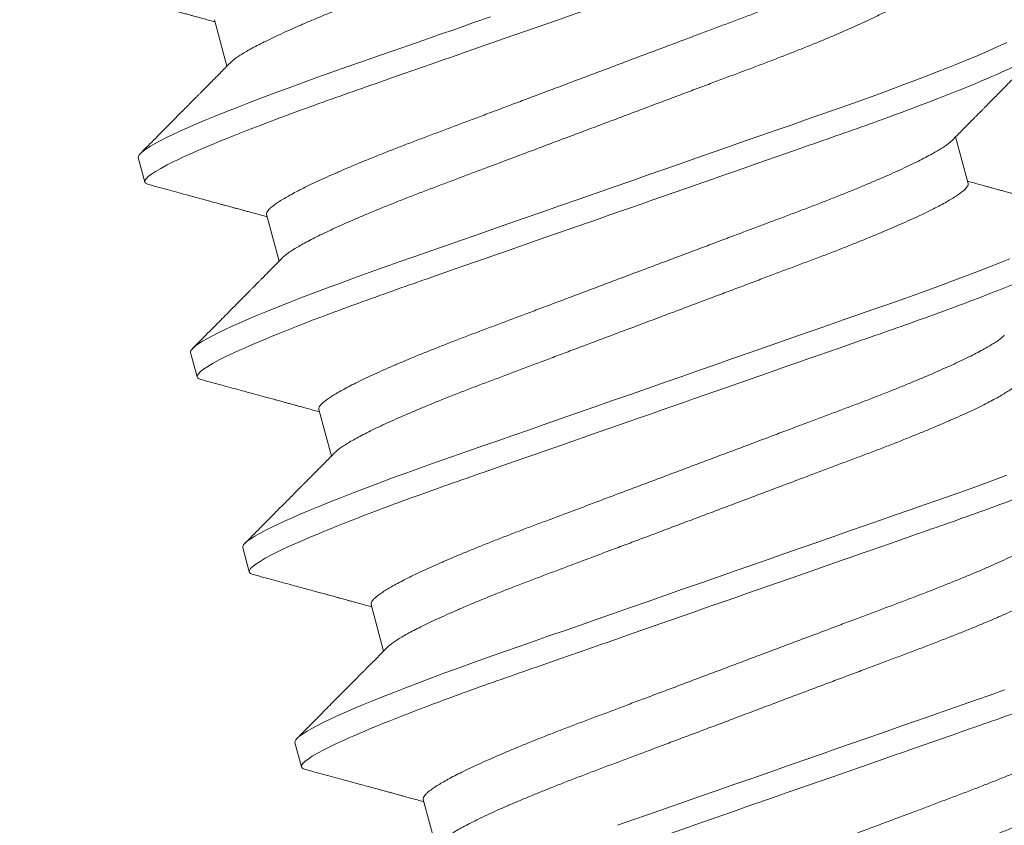
# Model space of a CAD drawing. Extents: x -32 to 80, y -71 to 42.
# Drawn here: x 53 to 53, y -61 to -61 of the extents above; entities that cross this region are included whole.
import ezdxf

# ---------------------------------------------------------------- set-up
doc = ezdxf.new("R2010")
doc.units = 0
doc.header["$LTSCALE"] = 0.1
doc.header["$MEASUREMENT"] = 0
doc.layers.get('0').update_dxf_attribs({"linetype": 'CONTINUOUS', "lineweight": 15})
doc.layers.get('DEFPOINTS').update_dxf_attribs({"linetype": 'CONTINUOUS'})
doc.layers.add('Text', color=7, linetype='CONTINUOUS', lineweight=15)
doc.styles.add('ROMAND', font='romand.shx', dxfattribs={"oblique": 15})
doc.dimstyles.new('ROMAND', dxfattribs={"dimscale": 6, "dimtxt": 0.125, "dimasz": 0.125, "dimexe": 0.0625, "dimexo": 0.0625, "dimgap": 0.0625, "dimtad": 0, "dimtih": 1, "dimtoh": 1, "dimdec": 3, "dimzin": 0, "dimdsep": 46, "dimlunit": 4, "dimtxsty": 'ROMAND', "dimcen": 0, "dimadec": 0, "dimazin": 0, "dimtfac": 1, "dimtdec": 3, "dimtofl": 0, "dimtmove": 0, "dimatfit": 3, "dimfxl": 0, "dimtolj": 1, "dimtzin": 0, "dimarcsym": 0})

# ---------------------------------------------------------------- blocks, each defined once
blk = doc.blocks.new('*D27')
at = {"layer": 'DEFPOINTS', "color": 0}
for p in [(53.13594, -58.20037), (53.63594, -58.20037)]:
    blk.add_point(p, dxfattribs=at)
at = {"layer": 'Text', "color": 0, "lineweight": -2}
blk.add_line((52.19844, -58.20037), (52.66719, -58.20037), dxfattribs=at)
at = {"layer": 'Text', "color": 0}
blk.add_solid([(52.66719, -58.12224), (52.66719, -58.27849), (53.13594, -58.20037)], dxfattribs=at)
at = {"layer": 'Text', "color": 0, "insert": (48.54189, -58.20037), "char_height": 0.46875, "attachment_point": 5, "style": 'ROMAND'}
blk.add_mtext('\\A1;TWIST AND SEAL\\PLAMP HOLDER w/\\PMOGUL OR MEDIUM\\P4KV SOCKET', dxfattribs=at)

msp = doc.modelspace()

# ---------------------------------------------------------------- linework, layer by layer
for p, q in [((52.77328, -61.18403), (52.77482, -61.18979)), ((52.86665, -61.2043), (52.8651, -61.19854)), ((52.76385, -61.20111), (52.76466, -61.20413)), ((52.77975, -61.20817), (52.78129, -61.21394)), ((52.77032, -61.22526), (52.77113, -61.22828)), ((52.78622, -61.23232), (52.78777, -61.23808)), ((52.77679, -61.24941), (52.7776, -61.25243)), ((52.79269, -61.25647), (52.79424, -61.26223)), ((52.78326, -61.27356), (52.78407, -61.27657)), ((52.79916, -61.28062), (52.80071, -61.28638))]:
    msp.add_line(p, q)
at = {"color": 8, "flags": 128}
for points in [[(52.80748, -61.18367), (52.80531, -61.18443), (52.80317, -61.18518), (52.80118, -61.18587), (52.79923, -61.18655), (52.79731, -61.18722), (52.79544, -61.18788), (52.79361, -61.18851), (52.79162, -61.18921), (52.7897, -61.18988), (52.78782, -61.19054), (52.78598, -61.1912), (52.78417, -61.19185), (52.78241, -61.19249), (52.7807, -61.19313), (52.77904, -61.19375), (52.77753, -61.19433), (52.77608, -61.19489), (52.77469, -61.19544), (52.77338, -61.19597), (52.77214, -61.19648), (52.77097, -61.19698), (52.76995, -61.19742), (52.76901, -61.19785), (52.76814, -61.19825), (52.76735, -61.19863), (52.76664, -61.19899), (52.76594, -61.19936), (52.76534, -61.1997), (52.76484, -61.20001), (52.76445, -61.20029), (52.76415, -61.20054), (52.76396, -61.20076), (52.76386, -61.20095), (52.76385, -61.20111), (52.76385, -61.20111)], [(52.87144, -61.18684), (52.87061, -61.18723), (52.86971, -61.18765), (52.86873, -61.18808), (52.86768, -61.18853), (52.86655, -61.189), (52.86536, -61.18949), (52.86412, -61.18999), (52.86283, -61.1905), (52.86148, -61.19103), (52.86007, -61.19156), (52.8585, -61.19215), (52.85688, -61.19275), (52.85521, -61.19336), (52.8535, -61.19398), (52.85176, -61.19461), (52.84998, -61.19523), (52.84827, -61.19583), (52.84652, -61.19644), (52.84472, -61.19707), (52.84287, -61.19772), (52.84098, -61.19838), (52.83904, -61.19905), (52.83708, -61.19974), (52.83507, -61.20044), (52.83305, -61.20115), (52.83099, -61.20186), (52.82896, -61.20257), (52.82691, -61.20329), (52.82486, -61.20401), (52.82279, -61.20473), (52.82057, -61.20551), (52.81835, -61.20628), (52.81614, -61.20705), (52.81395, -61.20782), (52.81178, -61.20858), (52.80964, -61.20932), (52.80765, -61.21002), (52.8057, -61.2107), (52.80378, -61.21137), (52.80191, -61.21202), (52.80008, -61.21266), (52.7981, -61.21336), (52.79617, -61.21403), (52.79429, -61.21469), (52.79245, -61.21534), (52.79064, -61.216), (52.78888, -61.21664), (52.78717, -61.21727), (52.78551, -61.2179), (52.784, -61.21847), (52.78255, -61.21904), (52.78116, -61.21959), (52.77985, -61.22012), (52.77861, -61.22063), (52.77745, -61.22113), (52.77642, -61.22157), (52.77548, -61.22199), (52.77461, -61.2224), (52.77382, -61.22278), (52.77311, -61.22314), (52.77241, -61.22351), (52.77181, -61.22385), (52.77132, -61.22416), (52.77092, -61.22444), (52.77063, -61.22469), (52.77043, -61.22491), (52.77033, -61.2251), (52.77032, -61.22526), (52.77032, -61.22526)], [(52.87183, -61.21364), (52.87059, -61.21414), (52.8693, -61.21465), (52.86795, -61.21517), (52.86654, -61.21571), (52.86497, -61.2163), (52.86335, -61.2169), (52.86168, -61.21751), (52.85997, -61.21813), (52.85823, -61.21875), (52.85645, -61.21938), (52.85474, -61.21998), (52.85299, -61.22059), (52.85119, -61.22122), (52.84934, -61.22186), (52.84745, -61.22253), (52.84551, -61.2232), (52.84355, -61.22389), (52.84155, -61.22459), (52.83952, -61.2253), (52.83747, -61.22601), (52.83543, -61.22672), (52.83338, -61.22744), (52.83133, -61.22816), (52.82926, -61.22888), (52.82704, -61.22965), (52.82482, -61.23043), (52.82261, -61.2312), (52.82042, -61.23197), (52.81825, -61.23272), (52.81611, -61.23347), (52.81412, -61.23417), (52.81217, -61.23485), (52.81025, -61.23552), (52.80838, -61.23617), (52.80655, -61.23681), (52.80457, -61.2375), (52.80264, -61.23818), (52.80077, -61.23884), (52.79892, -61.23949), (52.79711, -61.24014), (52.79535, -61.24079), (52.79364, -61.24142), (52.79199, -61.24204), (52.79047, -61.24262), (52.78902, -61.24319), (52.78763, -61.24374), (52.78632, -61.24427), (52.78508, -61.24478), (52.78392, -61.24527), (52.78289, -61.24572), (52.78195, -61.24614), (52.78108, -61.24654), (52.78029, -61.24693), (52.77958, -61.24728), (52.77888, -61.24766), (52.77828, -61.248), (52.77779, -61.24831), (52.77739, -61.24859), (52.7771, -61.24884), (52.7769, -61.24906), (52.7768, -61.24925), (52.77679, -61.24941), (52.77679, -61.24941)], [(52.87144, -61.24045), (52.86982, -61.24105), (52.86815, -61.24166), (52.86644, -61.24228), (52.8647, -61.2429), (52.86292, -61.24353), (52.86121, -61.24412), (52.85946, -61.24474), (52.85766, -61.24537), (52.85581, -61.24601), (52.85392, -61.24667), (52.85198, -61.24735), (52.85002, -61.24804), (52.84802, -61.24873), (52.84599, -61.24944), (52.84394, -61.25016), (52.8419, -61.25087), (52.83985, -61.25159), (52.8378, -61.2523), (52.83573, -61.25302), (52.83351, -61.2538), (52.83129, -61.25458), (52.82908, -61.25535), (52.82689, -61.25612), (52.82472, -61.25687), (52.82258, -61.25762), (52.82059, -61.25831), (52.81864, -61.259), (52.81672, -61.25967), (52.81485, -61.26032), (52.81302, -61.26096), (52.81104, -61.26165), (52.80911, -61.26232), (52.80724, -61.26298), (52.80539, -61.26364), (52.80358, -61.26429), (52.80182, -61.26494), (52.80011, -61.26557), (52.79846, -61.26619), (52.79694, -61.26677), (52.79549, -61.26734), (52.7941, -61.26788), (52.79279, -61.26842), (52.79155, -61.26893), (52.79039, -61.26942), (52.78937, -61.26987), (52.78842, -61.27029), (52.78755, -61.27069), (52.78676, -61.27107), (52.78605, -61.27143), (52.78535, -61.2718), (52.78475, -61.27215), (52.78426, -61.27246), (52.78386, -61.27274), (52.78357, -61.27299), (52.78337, -61.27321), (52.78327, -61.2734), (52.78326, -61.27356), (52.78326, -61.27356)], [(52.87117, -61.26705), (52.86939, -61.26768), (52.86769, -61.26827), (52.86593, -61.26889), (52.86413, -61.26951), (52.86228, -61.27016), (52.86039, -61.27082), (52.85846, -61.2715), (52.85649, -61.27218), (52.85449, -61.27288), (52.85246, -61.27359), (52.85041, -61.27431), (52.84837, -61.27502), (52.84632, -61.27573), (52.84427, -61.27645), (52.84221, -61.27717), (52.83998, -61.27795), (52.83776, -61.27873), (52.83555, -61.2795), (52.83336, -61.28026), (52.83119, -61.28102), (52.82905, -61.28177), (52.82706, -61.28246), (52.82511, -61.28314), (52.8232, -61.28381)]]:
    msp.add_lwpolyline(points, dxfattribs=at)
at = {"color": 8}
for points, knots in [([(52.85371, -61.15601), (52.85371, -61.15606), (52.85372, -61.15618), (52.85362, -61.15639), (52.85344, -61.15663), (52.85315, -61.15691), (52.85277, -61.15721), (52.85229, -61.15754), (52.85172, -61.1579), (52.85106, -61.15829), (52.85029, -61.15871), (52.84943, -61.15916), (52.84846, -61.15963), (52.84741, -61.16013), (52.84627, -61.16065), (52.84505, -61.1612), (52.84376, -61.16175), (52.8424, -61.16233), (52.84097, -61.16291), (52.8395, -61.16351), (52.83797, -61.16411), (52.8364, -61.16472), (52.8348, -61.16533), (52.83317, -61.16594), (52.8315, -61.16657), (52.82978, -61.16722), (52.82799, -61.16789), (52.82614, -61.16858), (52.82423, -61.1693), (52.82229, -61.17003), (52.82032, -61.17077), (52.81833, -61.17152), (52.81632, -61.17228), (52.8143, -61.17303), (52.81229, -61.17379), (52.81028, -61.17454), (52.80829, -61.17529), (52.80633, -61.17603), (52.8044, -61.17676), (52.80252, -61.17746), (52.8007, -61.17815), (52.79892, -61.17882), (52.79718, -61.17947), (52.79548, -61.18011), (52.79383, -61.18073), (52.79221, -61.18134), (52.79064, -61.18195), (52.78911, -61.18256), (52.78763, -61.18315), (52.78621, -61.18374), (52.78485, -61.18431), (52.78356, -61.18487), (52.78234, -61.18541), (52.7812, -61.18593), (52.78016, -61.18643), (52.77921, -61.1869), (52.77835, -61.18734), (52.77758, -61.18776), (52.77691, -61.18815), (52.77633, -61.18851), (52.77584, -61.18885), (52.77548, -61.18913), (52.77533, -61.18929), (52.77526, -61.18935)], [0, 0, 0, 0, 0.015848, 0.031884, 0.048091, 0.064452, 0.080951, 0.09727, 0.113685, 0.130175, 0.146722, 0.163643, 0.180579, 0.197508, 0.214409, 0.23126, 0.248039, 0.264725, 0.281263, 0.29767, 0.313927, 0.330018, 0.345927, 0.36145, 0.377138, 0.392997, 0.409011, 0.425495, 0.442105, 0.458822, 0.475625, 0.492493, 0.509405, 0.526339, 0.543236, 0.560111, 0.576942, 0.593709, 0.61039, 0.626671, 0.64283, 0.658852, 0.67472, 0.690735, 0.706577, 0.722519, 0.738644, 0.754936, 0.771378, 0.787952, 0.804602, 0.821344, 0.838158, 0.855021, 0.871914, 0.888511, 0.905095, 0.921644, 0.938138, 0.954891, 0.971545, 0.988081, 1, 1, 1, 1]), ([(52.86961, -61.16307), (52.86972, -61.1635), (52.86854, -61.16436), (52.86334, -61.1669), (52.85933, -61.16857), (52.85195, -61.17136), (52.84927, -61.17234), (52.84368, -61.17434), (52.84076, -61.17535), (52.83132, -61.17864), (52.82423, -61.18112), (52.81003, -61.18608), (52.80295, -61.18855), (52.7935, -61.19185), (52.79059, -61.19286), (52.78499, -61.19485), (52.78231, -61.19583), (52.77493, -61.19863), (52.77092, -61.2003), (52.76572, -61.20283), (52.76454, -61.20369), (52.76466, -61.20413)], [0, 0, 0, 0, 0.125, 0.125, 0.25, 0.25, 0.3125, 0.3125, 0.375, 0.375, 0.5, 0.5, 0.625, 0.625, 0.6875, 0.6875, 0.75, 0.75, 0.875, 0.875, 1, 1, 1, 1]), ([(52.85819, -61.17483), (52.85813, -61.17489), (52.85798, -61.17505), (52.85762, -61.17532), (52.85715, -61.17565), (52.85657, -61.17601), (52.85591, -61.1764), (52.85514, -61.17682), (52.85428, -61.17727), (52.85331, -61.17774), (52.85226, -61.17824), (52.85112, -61.17877), (52.8499, -61.17931), (52.84861, -61.17987), (52.84725, -61.18044), (52.84583, -61.18102), (52.84435, -61.18162), (52.84282, -61.18222), (52.84125, -61.18283), (52.83966, -61.18344), (52.83803, -61.18405), (52.83636, -61.18468), (52.83463, -61.18533), (52.83284, -61.186), (52.83099, -61.1867), (52.82909, -61.18741), (52.82715, -61.18814), (52.82517, -61.18888), (52.82318, -61.18963), (52.82117, -61.19039), (52.81916, -61.19114), (52.81714, -61.1919), (52.81514, -61.19266), (52.81315, -61.1934), (52.81118, -61.19414), (52.80925, -61.19487), (52.80738, -61.19557), (52.80555, -61.19626), (52.80377, -61.19693), (52.80203, -61.19758), (52.80033, -61.19822), (52.79868, -61.19884), (52.79707, -61.19946), (52.7955, -61.20006), (52.79397, -61.20067), (52.79248, -61.20127), (52.79106, -61.20185), (52.7897, -61.20242), (52.78841, -61.20298), (52.78719, -61.20352), (52.78606, -61.20404), (52.78501, -61.20454), (52.78406, -61.20501), (52.7832, -61.20545), (52.78244, -61.20587), (52.78176, -61.20626), (52.78118, -61.20662), (52.78069, -61.20696), (52.78031, -61.20727), (52.78002, -61.20754), (52.77983, -61.20779), (52.77973, -61.208), (52.77974, -61.20812), (52.77975, -61.20817)], [0, 0, 0, 0, 0.011775, 0.028274, 0.044593, 0.061007, 0.077498, 0.094044, 0.110965, 0.127901, 0.144831, 0.161732, 0.178582, 0.195361, 0.212048, 0.228586, 0.244992, 0.26125, 0.277341, 0.29325, 0.308773, 0.324461, 0.34032, 0.356334, 0.372818, 0.389428, 0.406145, 0.422947, 0.439815, 0.456727, 0.473661, 0.490558, 0.507433, 0.524265, 0.541032, 0.557713, 0.573993, 0.590153, 0.606175, 0.622042, 0.638058, 0.6539, 0.669842, 0.685967, 0.702259, 0.718701, 0.735275, 0.751925, 0.768667, 0.78548, 0.802344, 0.819236, 0.835834, 0.852418, 0.868967, 0.88546, 0.902214, 0.918868, 0.935404, 0.951803, 0.968046, 0.984117, 1, 1, 1, 1]), ([(52.86018, -61.18015), (52.86018, -61.18021), (52.86019, -61.18033), (52.8601, -61.18054), (52.85991, -61.18078), (52.85962, -61.18106), (52.85924, -61.18136), (52.85876, -61.18169), (52.85819, -61.18205), (52.85753, -61.18244), (52.85676, -61.18286), (52.8559, -61.18331), (52.85493, -61.18378), (52.85388, -61.18428), (52.85274, -61.1848), (52.85152, -61.18534), (52.85023, -61.1859), (52.84887, -61.18648), (52.84744, -61.18706), (52.84597, -61.18766), (52.84444, -61.18826), (52.84287, -61.18887), (52.84128, -61.18948), (52.83964, -61.19009), (52.83797, -61.19072), (52.83625, -61.19136), (52.83446, -61.19204), (52.83261, -61.19273), (52.8307, -61.19345), (52.82876, -61.19418), (52.82679, -61.19492), (52.8248, -61.19567), (52.82279, -61.19642), (52.82077, -61.19718), (52.81876, -61.19794), (52.81675, -61.19869), (52.81476, -61.19944), (52.8128, -61.20018), (52.81087, -61.2009), (52.80899, -61.20161), (52.80717, -61.2023), (52.80539, -61.20297), (52.80365, -61.20362), (52.80195, -61.20426), (52.8003, -61.20488), (52.79869, -61.20549), (52.79711, -61.2061), (52.79558, -61.20671), (52.7941, -61.2073), (52.79268, -61.20789), (52.79132, -61.20846), (52.79003, -61.20902), (52.78881, -61.20956), (52.78767, -61.21008), (52.78663, -61.21057), (52.78568, -61.21104), (52.78482, -61.21149), (52.78405, -61.2119), (52.78338, -61.2123), (52.7828, -61.21266), (52.78231, -61.213), (52.78195, -61.21328), (52.7818, -61.21344), (52.78173, -61.2135)], [0, 0, 0, 0, 0.015848, 0.031884, 0.048091, 0.064452, 0.080951, 0.09727, 0.113685, 0.130175, 0.146722, 0.163643, 0.180579, 0.197508, 0.214409, 0.23126, 0.248039, 0.264725, 0.281263, 0.29767, 0.313927, 0.330018, 0.345927, 0.36145, 0.377138, 0.392997, 0.409011, 0.425495, 0.442105, 0.458822, 0.475625, 0.492493, 0.509405, 0.526339, 0.543236, 0.560111, 0.576942, 0.593709, 0.61039, 0.62667, 0.64283, 0.658852, 0.67472, 0.690735, 0.706577, 0.722519, 0.738644, 0.754936, 0.771378, 0.787952, 0.804602, 0.821344, 0.838158, 0.855021, 0.871914, 0.888511, 0.905095, 0.921644, 0.938138, 0.954891, 0.971545, 0.988081, 1, 1, 1, 1]), ([(52.87608, -61.18722), (52.87619, -61.18765), (52.87501, -61.18851), (52.86982, -61.19105), (52.8658, -61.19271), (52.85842, -61.19551), (52.85574, -61.19649), (52.85015, -61.19848), (52.84723, -61.19949), (52.83779, -61.20279), (52.83071, -61.20527), (52.8165, -61.21023), (52.80942, -61.2127), (52.79997, -61.216), (52.79706, -61.21701), (52.79146, -61.219), (52.78878, -61.21998), (52.7814, -61.22278), (52.77739, -61.22445), (52.77219, -61.22698), (52.77101, -61.22784), (52.77113, -61.22828)], [0, 0, 0, 0, 0.125, 0.125, 0.25, 0.25, 0.3125, 0.3125, 0.375, 0.375, 0.5, 0.5, 0.625, 0.625, 0.6875, 0.6875, 0.75, 0.75, 0.875, 0.875, 1, 1, 1, 1]), ([(52.86467, -61.19897), (52.8646, -61.19904), (52.86445, -61.19919), (52.86409, -61.19947), (52.86362, -61.1998), (52.86305, -61.20016), (52.86238, -61.20055), (52.86161, -61.20097), (52.86075, -61.20142), (52.85979, -61.20189), (52.85873, -61.20239), (52.85759, -61.20291), (52.85638, -61.20346), (52.85508, -61.20401), (52.85372, -61.20459), (52.8523, -61.20517), (52.85082, -61.20577), (52.84929, -61.20637), (52.84773, -61.20698), (52.84613, -61.20759), (52.8445, -61.2082), (52.84283, -61.20883), (52.8411, -61.20948), (52.83931, -61.21015), (52.83746, -61.21084), (52.83556, -61.21156), (52.83362, -61.21229), (52.83164, -61.21303), (52.82965, -61.21378), (52.82764, -61.21454), (52.82563, -61.21529), (52.82361, -61.21605), (52.82161, -61.2168), (52.81962, -61.21755), (52.81765, -61.21829), (52.81572, -61.21902), (52.81385, -61.21972), (52.81202, -61.22041), (52.81024, -61.22108), (52.8085, -61.22173), (52.8068, -61.22237), (52.80515, -61.22299), (52.80354, -61.2236), (52.80197, -61.22421), (52.80044, -61.22482), (52.79896, -61.22541), (52.79753, -61.226), (52.79617, -61.22657), (52.79488, -61.22713), (52.79366, -61.22767), (52.79253, -61.22819), (52.79148, -61.22869), (52.79053, -61.22916), (52.78967, -61.2296), (52.78891, -61.23002), (52.78823, -61.23041), (52.78765, -61.23077), (52.78716, -61.23111), (52.78678, -61.23142), (52.78649, -61.23169), (52.7863, -61.23193), (52.7862, -61.23215), (52.78622, -61.23226), (52.78622, -61.23232)], [0, 0, 0, 0, 0.011775, 0.028274, 0.044593, 0.061007, 0.077498, 0.094044, 0.110965, 0.127901, 0.144831, 0.161732, 0.178582, 0.195361, 0.212048, 0.228586, 0.244992, 0.26125, 0.277341, 0.29325, 0.308773, 0.324461, 0.34032, 0.356334, 0.372818, 0.389428, 0.406145, 0.422947, 0.439815, 0.456727, 0.473661, 0.490558, 0.507433, 0.524265, 0.541032, 0.557713, 0.573993, 0.590153, 0.606175, 0.622042, 0.638058, 0.6539, 0.669842, 0.685967, 0.702259, 0.718701, 0.735275, 0.751925, 0.768667, 0.78548, 0.802344, 0.819236, 0.835834, 0.852418, 0.868967, 0.88546, 0.902214, 0.918868, 0.935404, 0.951803, 0.968046, 0.984117, 1, 1, 1, 1]), ([(52.86665, -61.2043), (52.86665, -61.20436), (52.86666, -61.20448), (52.86657, -61.20469), (52.86638, -61.20493), (52.86609, -61.2052), (52.86571, -61.20551), (52.86523, -61.20584), (52.86466, -61.2062), (52.864, -61.20659), (52.86323, -61.20701), (52.86237, -61.20745), (52.8614, -61.20793), (52.86035, -61.20843), (52.85921, -61.20895), (52.85799, -61.20949), (52.8567, -61.21005), (52.85534, -61.21062), (52.85392, -61.21121), (52.85244, -61.2118), (52.85091, -61.21241), (52.84934, -61.21302), (52.84775, -61.21362), (52.84611, -61.21424), (52.84444, -61.21486), (52.84272, -61.21551), (52.84093, -61.21619), (52.83908, -61.21688), (52.83718, -61.2176), (52.83523, -61.21833), (52.83326, -61.21907), (52.83127, -61.21982), (52.82926, -61.22057), (52.82724, -61.22133), (52.82523, -61.22209), (52.82323, -61.22284), (52.82124, -61.22359), (52.81927, -61.22433), (52.81734, -61.22505), (52.81546, -61.22576), (52.81364, -61.22645), (52.81186, -61.22711), (52.81012, -61.22777), (52.80842, -61.22841), (52.80677, -61.22903), (52.80516, -61.22964), (52.80358, -61.23025), (52.80205, -61.23085), (52.80057, -61.23145), (52.79915, -61.23204), (52.79779, -61.23261), (52.7965, -61.23317), (52.79528, -61.23371), (52.79414, -61.23423), (52.7931, -61.23472), (52.79215, -61.23519), (52.79129, -61.23564), (52.79053, -61.23605), (52.78985, -61.23644), (52.78927, -61.23681), (52.78878, -61.23715), (52.78842, -61.23743), (52.78827, -61.23758), (52.7882, -61.23765)], [0, 0, 0, 0, 0.015848, 0.031884, 0.048091, 0.064452, 0.080951, 0.09727, 0.113685, 0.130175, 0.146722, 0.163643, 0.180579, 0.197508, 0.214409, 0.23126, 0.248039, 0.264725, 0.281263, 0.29767, 0.313927, 0.330018, 0.345927, 0.36145, 0.377138, 0.392997, 0.409011, 0.425495, 0.442105, 0.458822, 0.475625, 0.492493, 0.509405, 0.526339, 0.543236, 0.560111, 0.576942, 0.593709, 0.61039, 0.62667, 0.64283, 0.658852, 0.67472, 0.690735, 0.706577, 0.722519, 0.738644, 0.754936, 0.771378, 0.787952, 0.804602, 0.821344, 0.838158, 0.855021, 0.871914, 0.888511, 0.905095, 0.921644, 0.938138, 0.954891, 0.971545, 0.988081, 1, 1, 1, 1]), ([(52.88255, -61.21136), (52.88266, -61.2118), (52.88148, -61.21266), (52.87629, -61.21519), (52.87227, -61.21686), (52.86489, -61.21966), (52.86222, -61.22064), (52.85662, -61.22263), (52.8537, -61.22364), (52.84426, -61.22694), (52.83718, -61.22941), (52.82297, -61.23438), (52.81589, -61.23685), (52.80644, -61.24015), (52.80353, -61.24116), (52.79793, -61.24315), (52.79525, -61.24413), (52.78787, -61.24693), (52.78386, -61.2486), (52.77866, -61.25113), (52.77748, -61.25199), (52.7776, -61.25243)], [0, 0, 0, 0, 0.125, 0.125, 0.25, 0.25, 0.3125, 0.3125, 0.375, 0.375, 0.5, 0.5, 0.625, 0.625, 0.6875, 0.6875, 0.75, 0.75, 0.875, 0.875, 1, 1, 1, 1]), ([(52.87114, -61.22312), (52.87107, -61.22319), (52.87092, -61.22334), (52.87056, -61.22362), (52.87009, -61.22395), (52.86952, -61.22431), (52.86885, -61.2247), (52.86808, -61.22512), (52.86722, -61.22556), (52.86626, -61.22604), (52.8652, -61.22654), (52.86406, -61.22706), (52.86285, -61.2276), (52.86155, -61.22816), (52.86019, -61.22874), (52.85877, -61.22932), (52.85729, -61.22992), (52.85576, -61.23052), (52.8542, -61.23113), (52.8526, -61.23173), (52.85097, -61.23235), (52.8493, -61.23297), (52.84757, -61.23362), (52.84578, -61.2343), (52.84393, -61.23499), (52.84203, -61.23571), (52.84009, -61.23644), (52.83812, -61.23718), (52.83612, -61.23793), (52.83411, -61.23868), (52.8321, -61.23944), (52.83008, -61.2402), (52.82808, -61.24095), (52.82609, -61.2417), (52.82412, -61.24244), (52.8222, -61.24316), (52.82032, -61.24387), (52.81849, -61.24456), (52.81671, -61.24523), (52.81497, -61.24588), (52.81328, -61.24652), (52.81162, -61.24714), (52.81001, -61.24775), (52.80844, -61.24836), (52.80691, -61.24897), (52.80543, -61.24956), (52.804, -61.25015), (52.80264, -61.25072), (52.80135, -61.25128), (52.80013, -61.25182), (52.799, -61.25234), (52.79795, -61.25283), (52.797, -61.2533), (52.79614, -61.25375), (52.79538, -61.25416), (52.7947, -61.25456), (52.79412, -61.25492), (52.79363, -61.25526), (52.79325, -61.25557), (52.79296, -61.25584), (52.79277, -61.25608), (52.79267, -61.2563), (52.79269, -61.25641), (52.79269, -61.25647)], [0, 0, 0, 0, 0.011775, 0.028274, 0.044593, 0.061007, 0.077498, 0.094044, 0.110965, 0.127901, 0.144831, 0.161732, 0.178582, 0.195361, 0.212048, 0.228586, 0.244992, 0.26125, 0.277341, 0.29325, 0.308773, 0.324461, 0.34032, 0.356334, 0.372818, 0.389428, 0.406145, 0.422947, 0.439815, 0.456727, 0.473661, 0.490558, 0.507433, 0.524265, 0.541032, 0.557713, 0.573993, 0.590153, 0.606175, 0.622042, 0.638058, 0.6539, 0.669842, 0.685967, 0.702259, 0.718701, 0.735275, 0.751925, 0.768667, 0.78548, 0.802344, 0.819236, 0.835834, 0.852418, 0.868967, 0.885461, 0.902214, 0.918868, 0.935404, 0.951803, 0.968046, 0.984117, 1, 1, 1, 1]), ([(52.87312, -61.22845), (52.87312, -61.22851), (52.87313, -61.22862), (52.87304, -61.22884), (52.87285, -61.22908), (52.87256, -61.22935), (52.87218, -61.22966), (52.8717, -61.22999), (52.87113, -61.23035), (52.87047, -61.23074), (52.8697, -61.23115), (52.86884, -61.2316), (52.86787, -61.23208), (52.86682, -61.23258), (52.86568, -61.2331), (52.86446, -61.23364), (52.86317, -61.2342), (52.86181, -61.23477), (52.86039, -61.23536), (52.85891, -61.23595), (52.85738, -61.23656), (52.85581, -61.23716), (52.85422, -61.23777), (52.85258, -61.23838), (52.85091, -61.23901), (52.84919, -61.23966), (52.8474, -61.24033), (52.84555, -61.24103), (52.84365, -61.24174), (52.8417, -61.24247), (52.83973, -61.24322), (52.83774, -61.24397), (52.83573, -61.24472), (52.83371, -61.24548), (52.8317, -61.24624), (52.8297, -61.24699), (52.82771, -61.24774), (52.82574, -61.24848), (52.82381, -61.2492), (52.82193, -61.24991), (52.82011, -61.25059), (52.81833, -61.25126), (52.81659, -61.25192), (52.81489, -61.25255), (52.81324, -61.25318), (52.81163, -61.25379), (52.81005, -61.2544), (52.80852, -61.255), (52.80704, -61.2556), (52.80562, -61.25618), (52.80426, -61.25676), (52.80297, -61.25731), (52.80175, -61.25785), (52.80062, -61.25838), (52.79957, -61.25887), (52.79862, -61.25934), (52.79776, -61.25978), (52.797, -61.2602), (52.79632, -61.26059), (52.79574, -61.26096), (52.79525, -61.2613), (52.79489, -61.26158), (52.79474, -61.26173), (52.79467, -61.2618)], [0, 0, 0, 0, 0.015848, 0.031884, 0.048091, 0.064452, 0.080951, 0.09727, 0.113685, 0.130175, 0.146722, 0.163643, 0.180579, 0.197508, 0.214409, 0.23126, 0.248039, 0.264725, 0.281263, 0.29767, 0.313927, 0.330018, 0.345927, 0.36145, 0.377138, 0.392997, 0.409011, 0.425495, 0.442105, 0.458822, 0.475625, 0.492493, 0.509405, 0.526339, 0.543236, 0.560111, 0.576942, 0.593709, 0.61039, 0.62667, 0.64283, 0.658852, 0.67472, 0.690735, 0.706577, 0.722519, 0.738644, 0.754936, 0.771378, 0.787952, 0.804602, 0.821344, 0.838158, 0.855021, 0.871914, 0.888511, 0.905095, 0.921644, 0.938138, 0.954891, 0.971545, 0.988081, 1, 1, 1, 1]), ([(52.88902, -61.23551), (52.88913, -61.23595), (52.88795, -61.23681), (52.88276, -61.23934), (52.87874, -61.24101), (52.87136, -61.24381), (52.86869, -61.24479), (52.86309, -61.24678), (52.86017, -61.24779), (52.85073, -61.25109), (52.84365, -61.25356), (52.82944, -61.25852), (52.82236, -61.261), (52.81292, -61.2643), (52.81, -61.26531), (52.8044, -61.2673), (52.80172, -61.26828), (52.79434, -61.27108), (52.79033, -61.27274), (52.78513, -61.27528), (52.78395, -61.27614), (52.78407, -61.27657)], [0, 0, 0, 0, 0.125, 0.125, 0.25, 0.25, 0.3125, 0.3125, 0.375, 0.375, 0.5, 0.5, 0.625, 0.625, 0.6875, 0.6875, 0.75, 0.75, 0.875, 0.875, 1, 1, 1, 1]), ([(52.87761, -61.24727), (52.87754, -61.24734), (52.87739, -61.24749), (52.87703, -61.24777), (52.87656, -61.2481), (52.87599, -61.24846), (52.87532, -61.24885), (52.87455, -61.24927), (52.87369, -61.24971), (52.87273, -61.25019), (52.87167, -61.25069), (52.87053, -61.25121), (52.86932, -61.25175), (52.86802, -61.25231), (52.86666, -61.25288), (52.86524, -61.25347), (52.86376, -61.25406), (52.86223, -61.25467), (52.86067, -61.25527), (52.85907, -61.25588), (52.85744, -61.25649), (52.85577, -61.25712), (52.85404, -61.25777), (52.85225, -61.25844), (52.8504, -61.25914), (52.8485, -61.25986), (52.84656, -61.26059), (52.84459, -61.26133), (52.84259, -61.26208), (52.84058, -61.26283), (52.83857, -61.26359), (52.83655, -61.26435), (52.83455, -61.2651), (52.83256, -61.26585), (52.83059, -61.26659), (52.82867, -61.26731), (52.82679, -61.26802), (52.82496, -61.2687), (52.82318, -61.26937), (52.82144, -61.27003), (52.81975, -61.27067), (52.81809, -61.27129), (52.81648, -61.2719), (52.81491, -61.27251), (52.81338, -61.27311), (52.8119, -61.27371), (52.81047, -61.2743), (52.80911, -61.27487), (52.80782, -61.27543), (52.8066, -61.27597), (52.80547, -61.27649), (52.80442, -61.27698), (52.80347, -61.27745), (52.80261, -61.27789), (52.80185, -61.27831), (52.80117, -61.2787), (52.80059, -61.27907), (52.8001, -61.27941), (52.79972, -61.27971), (52.79943, -61.27999), (52.79924, -61.28023), (52.79914, -61.28044), (52.79916, -61.28056), (52.79916, -61.28062)], [0, 0, 0, 0, 0.011775, 0.028274, 0.044593, 0.061007, 0.077498, 0.094044, 0.110965, 0.127901, 0.144831, 0.161732, 0.178582, 0.195361, 0.212048, 0.228586, 0.244992, 0.26125, 0.277341, 0.29325, 0.308773, 0.324461, 0.34032, 0.356334, 0.372818, 0.389428, 0.406145, 0.422947, 0.439815, 0.456727, 0.473661, 0.490558, 0.507433, 0.524265, 0.541032, 0.557713, 0.573993, 0.590153, 0.606175, 0.622042, 0.638058, 0.6539, 0.669842, 0.685967, 0.702259, 0.718701, 0.735275, 0.751925, 0.768667, 0.78548, 0.802344, 0.819236, 0.835834, 0.852418, 0.868967, 0.885461, 0.902214, 0.918868, 0.935404, 0.951803, 0.968046, 0.984117, 1, 1, 1, 1]), ([(52.87959, -61.2526), (52.87959, -61.25266), (52.87961, -61.25277), (52.87951, -61.25298), (52.87932, -61.25323), (52.87903, -61.2535), (52.87865, -61.2538), (52.87817, -61.25414), (52.8776, -61.2545), (52.87694, -61.25488), (52.87617, -61.2553), (52.87531, -61.25575), (52.87434, -61.25623), (52.87329, -61.25673), (52.87215, -61.25725), (52.87093, -61.25779), (52.86964, -61.25835), (52.86828, -61.25892), (52.86686, -61.25951), (52.86538, -61.2601), (52.86385, -61.2607), (52.86228, -61.26131), (52.86069, -61.26192), (52.85906, -61.26253), (52.85739, -61.26316), (52.85566, -61.26381), (52.85387, -61.26448), (52.85202, -61.26518), (52.85012, -61.26589), (52.84817, -61.26662), (52.8462, -61.26736), (52.84421, -61.26811), (52.8422, -61.26887), (52.84018, -61.26963), (52.83817, -61.27038), (52.83617, -61.27114), (52.83418, -61.27189), (52.83221, -61.27262), (52.83028, -61.27335), (52.8284, -61.27406), (52.82658, -61.27474), (52.8248, -61.27541), (52.82306, -61.27606), (52.82136, -61.2767), (52.81971, -61.27732), (52.8181, -61.27794), (52.81652, -61.27855), (52.81499, -61.27915), (52.81351, -61.27975), (52.81209, -61.28033), (52.81073, -61.28091), (52.80944, -61.28146), (52.80822, -61.282), (52.80709, -61.28252), (52.80604, -61.28302), (52.80509, -61.28349), (52.80423, -61.28393), (52.80347, -61.28435), (52.80279, -61.28474), (52.80221, -61.28511), (52.80172, -61.28544), (52.80136, -61.28572), (52.80121, -61.28588), (52.80114, -61.28595)], [0, 0, 0, 0, 0.0158483, 0.0318837, 0.0480906, 0.0644523, 0.080951, 0.0972702, 0.1136847, 0.1301752, 0.1467217, 0.1636426, 0.1805788, 0.1975084, 0.2144093, 0.2312598, 0.2480387, 0.2647251, 0.281263, 0.2976698, 0.3139273, 0.3300184, 0.3459271, 0.36145, 0.377138, 0.3929969, 0.4090112, 0.4254953, 0.4421053, 0.458822, 0.4756248, 0.4924929, 0.5094048, 0.5263387, 0.5432356, 0.5601107, 0.5769423, 0.5937091, 0.6103901, 0.6266705, 0.6428304, 0.6588523, 0.6747197, 0.6907354, 0.7065773, 0.722519, 0.7386439, 0.7549361, 0.7713782, 0.7879522, 0.8046021, 0.8213441, 0.8381576, 0.8550213, 0.8719138, 0.8885114, 0.905095, 0.9216439, 0.9381378, 0.9548908, 0.9715453, 0.9880812, 1, 1, 1, 1]), ([(52.89549, -61.25966), (52.89561, -61.2601), (52.89442, -61.26096), (52.88923, -61.26349), (52.88521, -61.26516), (52.87783, -61.26796), (52.87516, -61.26894), (52.86956, -61.27093), (52.86664, -61.27194), (52.8572, -61.27524), (52.85012, -61.27771), (52.83591, -61.28267), (52.82883, -61.28515), (52.81939, -61.28845), (52.81647, -61.28945), (52.81087, -61.29145), (52.8082, -61.29243), (52.80082, -61.29522), (52.7968, -61.29689), (52.7916, -61.29943), (52.79042, -61.30029), (52.79054, -61.30072)], [0, 0, 0, 0, 0.125, 0.125, 0.25, 0.25, 0.3125, 0.3125, 0.375, 0.375, 0.5, 0.5, 0.625, 0.625, 0.6875, 0.6875, 0.75, 0.75, 0.875, 0.875, 1, 1, 1, 1]), ([(52.88408, -61.27142), (52.88401, -61.27148), (52.88386, -61.27164), (52.8835, -61.27192), (52.88303, -61.27225), (52.88246, -61.27261), (52.88179, -61.273), (52.88103, -61.27341), (52.88016, -61.27386), (52.8792, -61.27434), (52.87814, -61.27484), (52.87701, -61.27536), (52.87579, -61.2759), (52.87449, -61.27646), (52.87313, -61.27703), (52.87171, -61.27762), (52.87023, -61.27821), (52.86871, -61.27881), (52.86714, -61.27942), (52.86554, -61.28003), (52.86391, -61.28064), (52.86224, -61.28127), (52.86051, -61.28192), (52.85872, -61.28259), (52.85687, -61.28329), (52.85497, -61.284), (52.85303, -61.28473), (52.85106, -61.28547), (52.84906, -61.28622), (52.84705, -61.28698), (52.84504, -61.28774), (52.84302, -61.28849), (52.84102, -61.28925), (52.83903, -61.29), (52.83706, -61.29074), (52.83514, -61.29146), (52.83326, -61.29217), (52.83143, -61.29285), (52.82965, -61.29352), (52.82791, -61.29418), (52.82622, -61.29481), (52.82456, -61.29543), (52.82295, -61.29605), (52.82138, -61.29666), (52.81985, -61.29726), (52.81837, -61.29786), (52.81694, -61.29844), (52.81558, -61.29902), (52.81429, -61.29957), (52.81308, -61.30011), (52.81194, -61.30063), (52.81089, -61.30113), (52.80994, -61.3016), (52.80908, -61.30204), (52.80832, -61.30246), (52.80764, -61.30285), (52.80706, -61.30322), (52.80658, -61.30356), (52.80619, -61.30386), (52.8059, -61.30414), (52.80571, -61.30438), (52.80561, -61.30459), (52.80563, -61.30471), (52.80563, -61.30477)], [0, 0, 0, 0, 0.011775, 0.028274, 0.044593, 0.061007, 0.077498, 0.094044, 0.110965, 0.127901, 0.144831, 0.161732, 0.178582, 0.195361, 0.212048, 0.228586, 0.244992, 0.26125, 0.277341, 0.29325, 0.308773, 0.324461, 0.34032, 0.356334, 0.372818, 0.389428, 0.406145, 0.422947, 0.439815, 0.456727, 0.473661, 0.490558, 0.507433, 0.524265, 0.541032, 0.557713, 0.573993, 0.590153, 0.606175, 0.622042, 0.638058, 0.6539, 0.669842, 0.685967, 0.702259, 0.718701, 0.735275, 0.751925, 0.768667, 0.78548, 0.802344, 0.819236, 0.835834, 0.852418, 0.868967, 0.88546, 0.902214, 0.918868, 0.935404, 0.951803, 0.968046, 0.984117, 1, 1, 1, 1]), ([(52.88606, -61.27675), (52.88606, -61.2768), (52.88608, -61.27692), (52.88598, -61.27713), (52.88579, -61.27737), (52.8855, -61.27765), (52.88512, -61.27795), (52.88464, -61.27828), (52.88407, -61.27864), (52.88341, -61.27903), (52.88264, -61.27945), (52.88178, -61.2799), (52.88081, -61.28037), (52.87976, -61.28087), (52.87862, -61.2814), (52.8774, -61.28194), (52.87611, -61.2825), (52.87475, -61.28307), (52.87333, -61.28365), (52.87185, -61.28425), (52.87032, -61.28485), (52.86875, -61.28546), (52.86716, -61.28607), (52.86553, -61.28668), (52.86386, -61.28731), (52.86213, -61.28796), (52.86034, -61.28863), (52.85849, -61.28932), (52.85659, -61.29004), (52.85465, -61.29077), (52.85267, -61.29151), (52.85068, -61.29226), (52.84867, -61.29302), (52.84666, -61.29377), (52.84464, -61.29453), (52.84264, -61.29529), (52.84065, -61.29603), (52.83868, -61.29677), (52.83675, -61.2975), (52.83487, -61.2982), (52.83305, -61.29889), (52.83127, -61.29956), (52.82953, -61.30021), (52.82783, -61.30085), (52.82618, -61.30147), (52.82457, -61.30209), (52.823, -61.30269), (52.82147, -61.3033), (52.81998, -61.30389), (52.81856, -61.30448), (52.8172, -61.30505), (52.81591, -61.30561), (52.81469, -61.30615), (52.81356, -61.30667), (52.81251, -61.30717), (52.81156, -61.30764), (52.8107, -61.30808), (52.80994, -61.3085), (52.80926, -61.30889), (52.80868, -61.30925), (52.80819, -61.30959), (52.80783, -61.30987), (52.80768, -61.31003), (52.80761, -61.31009)], [0, 0, 0, 0, 0.015848, 0.031884, 0.048091, 0.064452, 0.080951, 0.09727, 0.113685, 0.130175, 0.146722, 0.163643, 0.180579, 0.197508, 0.214409, 0.23126, 0.248039, 0.264725, 0.281263, 0.29767, 0.313927, 0.330018, 0.345927, 0.36145, 0.377138, 0.392997, 0.409011, 0.425495, 0.442105, 0.458822, 0.475625, 0.492493, 0.509405, 0.526339, 0.543236, 0.560111, 0.576942, 0.593709, 0.61039, 0.626671, 0.64283, 0.658852, 0.67472, 0.690735, 0.706577, 0.722519, 0.738644, 0.754936, 0.771378, 0.787952, 0.804602, 0.821344, 0.838158, 0.855021, 0.871914, 0.888511, 0.905095, 0.921644, 0.938138, 0.954891, 0.971545, 0.988081, 1, 1, 1, 1]), ([(52.90065, -61.28047), (52.90074, -61.28049), (52.90092, -61.28054), (52.90108, -61.28065), (52.90116, -61.28078), (52.90116, -61.28094), (52.90107, -61.28111), (52.90089, -61.28132), (52.90063, -61.28155), (52.90028, -61.28181), (52.89984, -61.28209), (52.89933, -61.2824), (52.89874, -61.28272), (52.89808, -61.28306), (52.89733, -61.28343), (52.89651, -61.28382), (52.8956, -61.28423), (52.89462, -61.28467), (52.89357, -61.28512), (52.89245, -61.28559), (52.89126, -61.28608), (52.89002, -61.28658), (52.88872, -61.28709), (52.88737, -61.28761), (52.88593, -61.28817), (52.8844, -61.28874), (52.88278, -61.28934), (52.88111, -61.28995), (52.8794, -61.29057), (52.87765, -61.29119), (52.87591, -61.29181), (52.87416, -61.29242), (52.8724, -61.29303), (52.8706, -61.29366), (52.86875, -61.29431), (52.86686, -61.29497), (52.86493, -61.29564), (52.86296, -61.29633), (52.86096, -61.29703), (52.85893, -61.29774), (52.85689, -61.29845), (52.85484, -61.29917), (52.85279, -61.29988), (52.85074, -61.3006), (52.84863, -61.30134), (52.84649, -61.30209), (52.8443, -61.30285), (52.84213, -61.30361), (52.83997, -61.30436), (52.83783, -61.30511), (52.83577, -61.30583), (52.83377, -61.30653), (52.83184, -61.3072), (52.82995, -61.30786), (52.8281, -61.30851), (52.82622, -61.30916), (52.82433, -61.30983), (52.82242, -61.31049), (52.82056, -61.31114), (52.81874, -61.31179), (52.81695, -61.31243), (52.8152, -61.31307), (52.8135, -61.3137), (52.81242, -61.3141), (52.81188, -61.31431)], [0, 0, 0, 0, 0.0140072, 0.031058, 0.0479333, 0.063966, 0.0801575, 0.0964973, 0.1129739, 0.1295753, 0.1462889, 0.1621384, 0.1780644, 0.194055, 0.2100982, 0.2261815, 0.2422923, 0.2584181, 0.274546, 0.2906632, 0.3067569, 0.3225284, 0.3382532, 0.35392, 0.3695173, 0.3862698, 0.402915, 0.4194402, 0.4358331, 0.4520819, 0.4681757, 0.4832528, 0.4984511, 0.5137859, 0.529248, 0.5448276, 0.5605144, 0.5762977, 0.5921663, 0.6081086, 0.6241127, 0.6398795, 0.6556823, 0.6715093, 0.6873484, 0.7041768, 0.7209906, 0.7377754, 0.754517, 0.7712013, 0.7878145, 0.8034013, 0.8189021, 0.8343063, 0.8496038, 0.864785, 0.8815795, 0.8982056, 0.9147866, 0.9315357, 0.9484446, 0.9655006, 0.9826905, 1, 1, 1, 1])]:
    msp.add_open_spline(points, degree=3, knots=knots, dxfattribs=at)
for points, knots in [([(52.75867, -61.1803), (52.75912, -61.18042), (52.75998, -61.18066), (52.76123, -61.181), (52.7624, -61.18132), (52.76349, -61.18161), (52.76449, -61.18188), (52.76541, -61.18213), (52.76624, -61.18236), (52.76699, -61.18256), (52.76759, -61.18273), (52.76805, -61.18285), (52.76839, -61.18295), (52.76869, -61.18303), (52.76895, -61.1831), (52.76918, -61.18316), (52.7694, -61.18322), (52.76963, -61.18328), (52.76991, -61.18336), (52.77024, -61.18345), (52.77065, -61.18356), (52.77114, -61.1837), (52.77172, -61.18385), (52.77238, -61.18403), (52.77294, -61.18419), (52.77327, -61.18428), (52.77335, -61.1843)], [0, 0, 0, 0, 0.0909396, 0.1762729, 0.2560075, 0.3301497, 0.3987061, 0.460606, 0.5171282, 0.5682762, 0.6138097, 0.6398598, 0.6630885, 0.6834971, 0.7010858, 0.7158552, 0.7292006, 0.7462194, 0.7645089, 0.7863379, 0.8137781, 0.847153, 0.8864594, 0.9316928, 0.9828501, 1, 1, 1, 1]), ([(52.86467, -61.19897), (52.86488, -61.19877), (52.86526, -61.19838), (52.86581, -61.19782), (52.8663, -61.19733), (52.86672, -61.19691), (52.86707, -61.19655), (52.86737, -61.19625), (52.86761, -61.19601), (52.86782, -61.19579), (52.86801, -61.1956), (52.86821, -61.19541), (52.86841, -61.1952), (52.86865, -61.19496), (52.86893, -61.19468), (52.8693, -61.19431), (52.86976, -61.19384), (52.87031, -61.19328), (52.87093, -61.19265), (52.87161, -61.19197), (52.87235, -61.19123), (52.87314, -61.19044), (52.87398, -61.18959), (52.87488, -61.18868), (52.8755, -61.18806), (52.87582, -61.18774)], [0, 0, 0, 0, 0.054899, 0.104104, 0.147613, 0.18542, 0.217522, 0.243916, 0.264913, 0.282504, 0.301215, 0.316144, 0.334036, 0.355619, 0.380895, 0.409863, 0.454509, 0.504738, 0.56032, 0.621257, 0.687554, 0.75789, 0.833405, 0.914107, 1, 1, 1, 1]), ([(52.77525, -61.18936), (52.77505, -61.18956), (52.77466, -61.18995), (52.77411, -61.19051), (52.77363, -61.19099), (52.77321, -61.19142), (52.77285, -61.19178), (52.77256, -61.19208), (52.77232, -61.19232), (52.7721, -61.19254), (52.77191, -61.19273), (52.77172, -61.19292), (52.77152, -61.19312), (52.77128, -61.19337), (52.771, -61.19365), (52.77063, -61.19402), (52.77017, -61.19449), (52.76961, -61.19505), (52.76899, -61.19567), (52.76831, -61.19636), (52.76758, -61.1971), (52.76679, -61.19789), (52.76595, -61.19874), (52.76505, -61.19965), (52.76443, -61.20027), (52.76411, -61.20059)], [0, 0, 0, 0, 0.054884, 0.104078, 0.147574, 0.185372, 0.217465, 0.243852, 0.264843, 0.28243, 0.301136, 0.316062, 0.333949, 0.355526, 0.380795, 0.409756, 0.45439, 0.504612, 0.560191, 0.621132, 0.68744, 0.757792, 0.833332, 0.914066, 1, 1, 1, 1]), ([(52.88125, -61.20802), (52.88081, -61.2079), (52.87994, -61.20767), (52.87869, -61.20733), (52.87752, -61.20701), (52.87643, -61.20672), (52.87543, -61.20644), (52.87452, -61.20619), (52.87369, -61.20597), (52.87294, -61.20576), (52.87234, -61.2056), (52.87187, -61.20547), (52.87153, -61.20538), (52.87123, -61.2053), (52.87097, -61.20523), (52.87075, -61.20517), (52.87053, -61.20511), (52.87029, -61.20504), (52.87001, -61.20497), (52.86968, -61.20488), (52.86928, -61.20477), (52.86879, -61.20463), (52.86821, -61.20447), (52.86755, -61.20429), (52.86699, -61.20414), (52.86666, -61.20405), (52.86657, -61.20403)], [0, 0, 0, 0, 0.0908977, 0.1761979, 0.2559081, 0.3300336, 0.3985799, 0.460477, 0.5170018, 0.5681583, 0.6137041, 0.6397613, 0.6629964, 0.6834105, 0.701004, 0.7157774, 0.7291259, 0.74615, 0.7644444, 0.7862795, 0.8137272, 0.8471112, 0.8864284, 0.9316741, 0.9828454, 1, 1, 1, 1]), ([(52.76466, -61.20413), (52.76468, -61.20417), (52.76472, -61.20426), (52.76488, -61.20437), (52.76506, -61.20442), (52.76514, -61.20445)], [0, 0, 0, 0, 0.335907, 0.675145, 1, 1, 1, 1]), ([(52.76514, -61.20445), (52.76559, -61.20457), (52.76645, -61.20481), (52.7677, -61.20515), (52.76887, -61.20546), (52.76996, -61.20576), (52.77096, -61.20603), (52.77188, -61.20628), (52.77271, -61.20651), (52.77346, -61.20671), (52.77406, -61.20688), (52.77452, -61.207), (52.77486, -61.20709), (52.77516, -61.20718), (52.77542, -61.20725), (52.77565, -61.20731), (52.77587, -61.20737), (52.77611, -61.20743), (52.77638, -61.20751), (52.77672, -61.2076), (52.77712, -61.20771), (52.77761, -61.20784), (52.77819, -61.208), (52.77885, -61.20818), (52.77941, -61.20833), (52.77974, -61.20843), (52.77982, -61.20845)], [0, 0, 0, 0, 0.09094, 0.176273, 0.256007, 0.33015, 0.398706, 0.460606, 0.517128, 0.568276, 0.61381, 0.63986, 0.663088, 0.683497, 0.701085, 0.715855, 0.7292, 0.746219, 0.764508, 0.786337, 0.813778, 0.847153, 0.886459, 0.931692, 0.98285, 1, 1, 1, 1]), ([(52.78172, -61.2135), (52.78152, -61.21371), (52.78113, -61.2141), (52.78058, -61.21465), (52.7801, -61.21514), (52.77968, -61.21557), (52.77932, -61.21593), (52.77903, -61.21623), (52.77879, -61.21647), (52.77857, -61.21668), (52.77838, -61.21688), (52.77819, -61.21707), (52.77799, -61.21727), (52.77775, -61.21752), (52.77747, -61.2178), (52.7771, -61.21817), (52.77664, -61.21863), (52.77608, -61.2192), (52.77546, -61.21982), (52.77478, -61.22051), (52.77405, -61.22125), (52.77326, -61.22204), (52.77242, -61.22289), (52.77152, -61.22379), (52.7709, -61.22442), (52.77058, -61.22474)], [0, 0, 0, 0, 0.054884, 0.104077, 0.147574, 0.185371, 0.217465, 0.243851, 0.264842, 0.28243, 0.301135, 0.316061, 0.333948, 0.355526, 0.380794, 0.409756, 0.45439, 0.504612, 0.560191, 0.621132, 0.68744, 0.757792, 0.833332, 0.914066, 1, 1, 1, 1]), ([(52.77113, -61.22828), (52.77115, -61.22832), (52.77119, -61.22841), (52.77135, -61.22852), (52.77153, -61.22857), (52.77162, -61.2286)], [0, 0, 0, 0, 0.335907, 0.675145, 1, 1, 1, 1]), ([(52.77161, -61.2286), (52.77206, -61.22872), (52.77292, -61.22895), (52.77417, -61.22929), (52.77534, -61.22961), (52.77643, -61.22991), (52.77743, -61.23018), (52.77835, -61.23043), (52.77918, -61.23066), (52.77993, -61.23086), (52.78053, -61.23102), (52.78099, -61.23115), (52.78134, -61.23124), (52.78163, -61.23132), (52.78189, -61.23139), (52.78212, -61.23146), (52.78234, -61.23152), (52.78258, -61.23158), (52.78286, -61.23166), (52.78319, -61.23175), (52.78359, -61.23186), (52.78408, -61.23199), (52.78466, -61.23215), (52.78532, -61.23233), (52.78588, -61.23248), (52.78621, -61.23257), (52.78629, -61.2326)], [0, 0, 0, 0, 0.09094, 0.176273, 0.256007, 0.33015, 0.398706, 0.460606, 0.517128, 0.568276, 0.61381, 0.63986, 0.663089, 0.683497, 0.701085, 0.715855, 0.7292, 0.746219, 0.764509, 0.786337, 0.813778, 0.847153, 0.886459, 0.931693, 0.98285, 1, 1, 1, 1]), ([(52.78819, -61.23765), (52.78799, -61.23786), (52.7876, -61.23825), (52.78706, -61.2388), (52.78657, -61.23929), (52.78615, -61.23972), (52.78579, -61.24008), (52.7855, -61.24037), (52.78526, -61.24062), (52.78504, -61.24083), (52.78485, -61.24102), (52.78466, -61.24122), (52.78446, -61.24142), (52.78422, -61.24166), (52.78394, -61.24195), (52.78357, -61.24232), (52.78311, -61.24278), (52.78255, -61.24334), (52.78193, -61.24397), (52.78125, -61.24465), (52.78052, -61.24539), (52.77973, -61.24619), (52.77889, -61.24704), (52.77799, -61.24794), (52.77737, -61.24857), (52.77705, -61.24889)], [0, 0, 0, 0, 0.054884, 0.104077, 0.147574, 0.185371, 0.217465, 0.243851, 0.264842, 0.28243, 0.301135, 0.316061, 0.333949, 0.355526, 0.380795, 0.409756, 0.45439, 0.504612, 0.560191, 0.621132, 0.68744, 0.757792, 0.833333, 0.914066, 1, 1, 1, 1]), ([(52.7776, -61.25243), (52.77762, -61.25247), (52.77766, -61.25256), (52.77782, -61.25267), (52.778, -61.25272), (52.77809, -61.25275)], [0, 0, 0, 0, 0.335908, 0.675145, 1, 1, 1, 1]), ([(52.77808, -61.25275), (52.77853, -61.25287), (52.77939, -61.2531), (52.78064, -61.25344), (52.78181, -61.25376), (52.7829, -61.25406), (52.78391, -61.25433), (52.78482, -61.25458), (52.78565, -61.2548), (52.7864, -61.25501), (52.787, -61.25517), (52.78746, -61.2553), (52.78781, -61.25539), (52.78811, -61.25547), (52.78836, -61.25554), (52.78859, -61.2556), (52.78881, -61.25566), (52.78905, -61.25573), (52.78933, -61.25581), (52.78966, -61.2559), (52.79006, -61.25601), (52.79055, -61.25614), (52.79113, -61.2563), (52.79179, -61.25648), (52.79235, -61.25663), (52.79268, -61.25672), (52.79277, -61.25675)], [0, 0, 0, 0, 0.09094, 0.176273, 0.256007, 0.33015, 0.398706, 0.460606, 0.517128, 0.568276, 0.61381, 0.63986, 0.663089, 0.683497, 0.701085, 0.715855, 0.7292, 0.746219, 0.764509, 0.786337, 0.813778, 0.847153, 0.886459, 0.931693, 0.98285, 1, 1, 1, 1]), ([(52.79466, -61.2618), (52.79446, -61.26201), (52.79407, -61.2624), (52.79353, -61.26295), (52.79304, -61.26344), (52.79262, -61.26386), (52.79226, -61.26422), (52.79197, -61.26452), (52.79173, -61.26477), (52.79151, -61.26498), (52.79132, -61.26517), (52.79113, -61.26537), (52.79093, -61.26557), (52.79069, -61.26581), (52.79041, -61.2661), (52.79004, -61.26647), (52.78958, -61.26693), (52.78902, -61.26749), (52.7884, -61.26812), (52.78772, -61.2688), (52.78699, -61.26954), (52.7862, -61.27034), (52.78536, -61.27118), (52.78446, -61.27209), (52.78384, -61.27271), (52.78352, -61.27303)], [0, 0, 0, 0, 0.054884, 0.104077, 0.147574, 0.185371, 0.217465, 0.243852, 0.264842, 0.28243, 0.301136, 0.316061, 0.333949, 0.355526, 0.380795, 0.409756, 0.45439, 0.504612, 0.560191, 0.621132, 0.68744, 0.757792, 0.833333, 0.914066, 1, 1, 1, 1]), ([(52.78407, -61.27657), (52.78409, -61.27662), (52.78413, -61.27671), (52.78429, -61.27681), (52.78447, -61.27687), (52.78456, -61.2769)], [0, 0, 0, 0, 0.335908, 0.675145, 1, 1, 1, 1]), ([(52.78455, -61.2769), (52.785, -61.27702), (52.78586, -61.27725), (52.78711, -61.27759), (52.78829, -61.27791), (52.78937, -61.2782), (52.79038, -61.27848), (52.79129, -61.27873), (52.79212, -61.27895), (52.79287, -61.27916), (52.79347, -61.27932), (52.79394, -61.27945), (52.79428, -61.27954), (52.79458, -61.27962), (52.79483, -61.27969), (52.79506, -61.27975), (52.79528, -61.27981), (52.79552, -61.27988), (52.7958, -61.27995), (52.79613, -61.28004), (52.79653, -61.28015), (52.79702, -61.28029), (52.7976, -61.28045), (52.79826, -61.28063), (52.79882, -61.28078), (52.79915, -61.28087), (52.79924, -61.28089)], [0, 0, 0, 0, 0.09094, 0.176273, 0.256008, 0.33015, 0.398706, 0.460606, 0.517128, 0.568276, 0.613809, 0.63986, 0.663088, 0.683497, 0.701086, 0.715855, 0.7292, 0.746219, 0.764509, 0.786338, 0.813778, 0.847154, 0.88646, 0.931693, 0.982851, 1, 1, 1, 1])]:
    msp.add_open_spline(points, degree=3, knots=knots)

# ---------------------------------------------------------------- dimensions: what is measured, and where the dimension line sits
at = {"layer": 'Text'}
dim = msp.add_diameter_dim_2p(p1=(53.63594, -58.20037), p2=(53.13594, -58.20037), text='TWIST AND SEAL\\PLAMP HOLDER w/\\PMOGUL OR MEDIUM\\P4KV SOCKET', dimstyle='ROMAND', override={"dimscale": 3.75}, dxfattribs=at)
dim.commit()
dim.dimension.update_dxf_attribs({"geometry": '*D27', "text_midpoint": (48.54189, -58.20037)})

doc.saveas('drawing.dxf')
